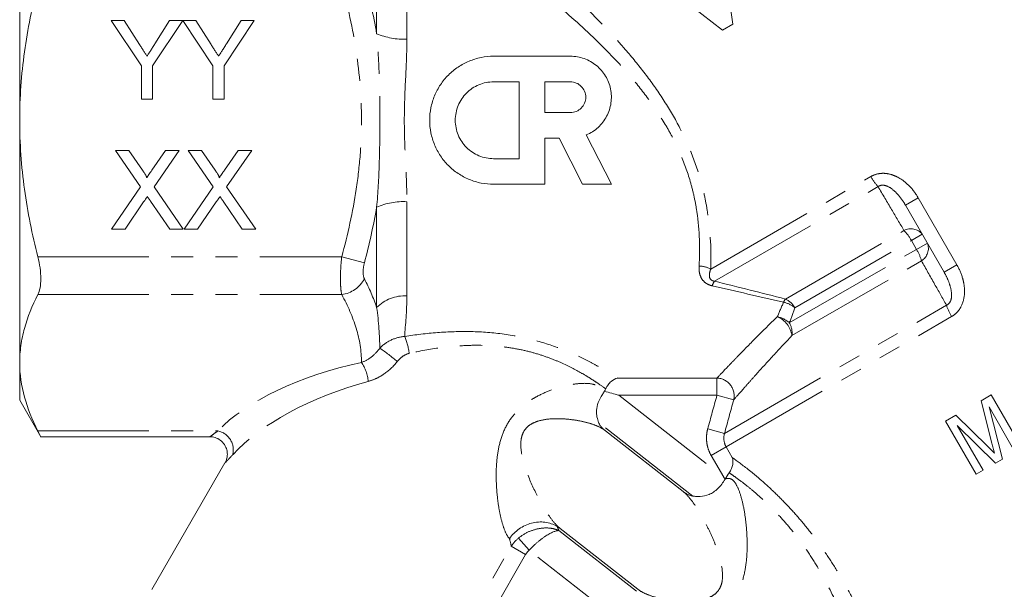
# Model space of a CAD drawing. Units: millimetres. Extents: x 12 to 467, y 19 to 337.
# Drawn here: x 121 to 177, y 253 to 285 of the extents above; entities that cross this region are included whole.
import ezdxf

# ---------------------------------------------------------------- set-up
doc = ezdxf.new("R2010")
doc.units = ezdxf.units.MM
doc.linetypes.add('PHANTOM', pattern=[12.7, 6.35, -1.27, 1.27, -1.27, 1.27, -1.27])

msp = doc.modelspace()

# ---------------------------------------------------------------- linework, layer by layer
at = {"color": 7, "linetype": 'Continuous', "lineweight": 15}
for p, q in [((121.124, 293.415), (121.124, 279.559)), ((161.237, 289.864), (161.924, 285.061)), ((161.329, 284.716), (157.502, 287.699)), ((126.357, 285.27), (127.108, 285.27)), ((128.088, 282.677), (126.357, 285.27)), ((127.108, 285.27), (127.98, 283.894)), ((130.453, 285.27), (128.722, 282.677)), ((128.864, 283.946), (129.702, 285.27)), ((129.702, 285.27), (130.453, 285.27)), ((130.463, 285.27), (131.204, 285.27)), ((132.184, 282.677), (130.463, 285.27)), ((131.204, 285.27), (132.076, 283.894)), ((134.549, 285.27), (132.818, 282.677)), ((132.96, 283.946), (133.798, 285.27)), ((133.798, 285.27), (134.549, 285.27)), ((161.924, 285.061), (161.329, 284.716)), ((148.242, 283.228), (152.635, 283.228)), ((128.088, 280.77), (128.088, 282.677)), ((128.722, 282.677), (128.722, 280.77)), ((132.184, 280.77), (132.184, 282.677)), ((132.818, 282.677), (132.818, 280.77)), ((148.242, 281.764), (149.706, 281.764)), ((149.706, 281.764), (149.706, 277.371)), ((151.17, 281.764), (152.635, 281.764)), ((151.17, 280.007), (151.17, 281.764)), ((128.722, 280.77), (128.088, 280.77)), ((132.818, 280.77), (132.184, 280.77)), ((152.635, 280.007), (151.17, 280.007)), ((121.124, 279.559), (121.124, 265.702)), ((151.991, 278.543), (151.17, 278.543)), ((151.17, 278.543), (151.17, 275.907)), ((153.334, 275.907), (151.991, 278.543)), ((153.541, 278.725), (154.977, 275.907)), ((126.608, 277.847), (127.373, 277.847)), ((128.041, 275.768), (126.608, 277.847)), ((127.373, 277.847), (128.158, 276.707)), ((128.685, 276.707), (129.468, 277.847)), ((130.243, 277.847), (128.811, 275.761)), ((129.468, 277.847), (130.243, 277.847)), ((130.762, 277.847), (131.527, 277.847)), ((132.195, 275.768), (130.762, 277.847)), ((131.527, 277.847), (132.312, 276.707)), ((132.839, 276.707), (133.622, 277.847)), ((134.397, 277.847), (132.964, 275.761)), ((133.622, 277.847), (134.397, 277.847)), ((149.706, 277.371), (148.242, 277.371)), ((126.378, 273.347), (128.041, 275.768)), ((128.811, 275.761), (130.474, 273.347)), ((130.531, 273.347), (132.195, 275.768)), ((132.964, 275.761), (134.628, 273.347)), ((151.17, 275.907), (148.242, 275.907)), ((154.977, 275.907), (153.334, 275.907)), ((129.708, 273.347), (128.613, 274.937)), ((133.862, 273.347), (132.767, 274.937)), ((128.217, 274.896), (127.152, 273.347)), ((132.37, 274.896), (131.306, 273.347)), ((174.015, 270.882), (171.806, 274.709)), ((127.152, 273.347), (126.378, 273.347)), ((130.474, 273.347), (129.708, 273.347)), ((131.306, 273.347), (130.531, 273.347)), ((134.628, 273.347), (133.862, 273.347)), ((121.124, 265.702), (121.124, 263.559)), ((176.126, 263.529), (176.706, 263.864)), ((176.706, 263.864), (178.456, 260.833)), ((121.124, 263.559), (122.33, 261.47)), ((176.742, 261.098), (176.126, 263.529)), ((178.067, 260.609), (176.587, 263.174)), ((176.587, 263.174), (177.355, 260.198)), ((174.102, 262.361), (174.683, 262.697)), ((174.683, 262.697), (176.511, 260.916)), ((175.852, 259.33), (174.102, 262.361)), ((176.953, 259.965), (174.76, 262.119)), ((174.76, 262.119), (176.241, 259.554)), ((122.317, 261.47), (132.005, 261.47)), ((159.082, 258.343), (154.639, 261.814)), ((132.871, 259.972), (128.691, 252.731)), ((177.355, 260.198), (176.953, 259.965)), ((176.241, 259.554), (175.852, 259.33)), ((152.052, 256.221), (156.495, 252.75))]:
    msp.add_line(p, q, dxfattribs=at)
at = {"color": 8, "linetype": 'PHANTOM', "lineweight": 0}
for p, q in [((141.547, 284.514), (141.547, 290.256)), ((143.279, 289.587), (143.279, 284.205)), ((160.664, 271.062), (169.821, 276.348)), ((160.873, 270.365), (170.237, 275.772)), ((172.535, 275.13), (171.806, 274.709)), ((172.535, 275.13), (174.744, 271.303)), ((141.547, 268.862), (141.547, 274.603)), ((143.279, 274.912), (143.279, 269.53)), ((164.936, 269.346), (171.719, 273.262)), ((165.48, 268.844), (172.145, 272.692)), ((172.764, 273.049), (172.145, 272.692)), ((172.438, 272.185), (172.145, 272.692)), ((165.158, 267.982), (172.438, 272.185)), ((173.057, 272.542), (172.438, 272.185)), ((122.162, 271.764), (139.548, 271.764)), ((140.847, 271.409), (139.548, 271.764)), ((165.31, 267.253), (172.719, 271.53)), ((174.744, 271.303), (174.015, 270.882)), ((122.162, 269.599), (139.548, 269.599)), ((161.45, 261.659), (174.151, 268.992)), ((161.542, 260.896), (174.443, 268.344)), ((155.329, 264.825), (161.017, 264.825)), ((161.017, 263.842), (161.017, 264.825)), ((155.406, 263.842), (161.403, 259.157)), ((161.017, 263.842), (155.406, 263.842)), ((161.017, 263.842), (161.976, 263.579)), ((159.646, 258.078), (154.248, 262.295)), ((122.162, 261.805), (132.462, 261.805)), ((160.491, 261.922), (161.45, 261.659)), ((160.685, 260.401), (161.542, 260.896)), ((161.542, 260.896), (161.896, 260.283)), ((161.403, 259.157), (160.685, 260.401)), ((151.974, 256.106), (156.418, 252.634)), ((144.386, 246.787), (149.252, 255.214)), ((150.073, 254.739), (149.252, 255.214)), ((149.658, 255.671), (150.272, 254.984)), ((150.073, 254.739), (145.208, 246.313)), ((155.78, 250.681), (150.272, 254.984))]:
    msp.add_line(p, q, dxfattribs=at)
for centre, radius, start, end in [((143.108, 288.248), 4.047, 247.3061, 272.4157), ((172.544, 277.873), 3.121, 209.2542, 222.3317), ((143.108, 270.869), 4.047, 87.5843, 112.6939), ((172.114, 272.534), 0.829, 38.4389, 118.4707), ((169.792, 271.379), 2.694, 29.1561, 44.3427), ((170.125, 270.803), 2.694, 15.6573, 30.8439), ((172.286, 272.237), 0.829, 301.5293, 21.5611), ((159.959, 269.671), 1.559, 63.0896, 88.6858), ((139.315, 271.32), 1.736, 277.7282, 331.9686), ((162.051, 269.606), 1.401, 147.2119, 159.258), ((143.175, 267.223), 2.31, 87.4108, 134.8018), ((165.882, 268.676), 1.159, 144.67, 155.2534), ((164.445, 268.268), 1.185, 29.0926, 65.5165), ((164.539, 267.739), 1.451, 49.5896, 78.4959), ((177.125, 269.939), 3.121, 197.6683, 210.7458), ((164.229, 267.009), 1.345, 46.3111, 79.696), ((163.948, 267.059), 1.376, 8.0948, 67.7059), ((164.178, 267.397), 1.142, 352.7421, 30.7974), ((140.253, 265.924), 3.169, 5.6265, 23.8559), ((135.493, 257.397), 11.065, 49.1845, 55.714), ((138.871, 264.476), 2.196, 4.1404, 34.5136), ((160.986, 263.809), 1.016, 346.9144, 88.2326), ((132.239, 260.719), 1.108, 345.7975, 78.3823)]:
    msp.add_arc(centre, radius, start, end, dxfattribs=at)
for centre, major_axis, ratio, start_param, end_param in [((142.661, 260.795), (11.385, 1.916), 0.451416, 1.669281, 2.599462), ((142.661, 259.929), (10.517, 2.694), 0.456778, 1.605938, 2.536119), ((143.708, 261.204), (8.292, -6.621), 0.264945, 0.430916, 0.480236), ((142.519, 259.682), (6.521, -5.672), 0.323323, 0.384139, 0.484369)]:
    msp.add_ellipse(centre, major_axis=major_axis, ratio=ratio, start_param=start_param, end_param=end_param, dxfattribs=at)
for points, knots in [([(145.813, 292.518), (146.596, 291.92), (147.407, 291.289), (149.061, 289.961), (149.904, 289.265), (151.176, 288.165), (151.602, 287.789), (152.446, 287.023), (152.865, 286.632), (154.109, 285.431), (154.921, 284.595), (156.087, 283.257), (156.468, 282.796), (157.202, 281.844), (157.551, 281.357), (158.208, 280.354), (158.516, 279.839), (159.081, 278.775), (159.339, 278.223), (159.782, 277.113), (159.97, 276.553), (160.199, 275.707), (160.268, 275.424), (160.387, 274.856), (160.439, 274.571), (160.656, 273.161), (160.697, 272.083), (160.664, 271.062)], [0, 0, 0, 0, 0.125, 0.125, 0.25, 0.25, 0.3125, 0.3125, 0.375, 0.375, 0.5, 0.5, 0.5625, 0.5625, 0.625, 0.625, 0.6875, 0.6875, 0.75, 0.75, 0.8125, 0.8125, 0.84375, 0.84375, 0.875, 0.875, 1, 1, 1, 1]), ([(159.995, 271.23), (160.051, 272.207), (160.031, 273.242), (159.829, 274.603), (159.779, 274.878), (159.663, 275.425), (159.595, 275.698), (159.366, 276.512), (159.176, 277.05), (158.835, 277.848), (158.711, 278.114), (158.449, 278.637), (158.31, 278.894), (157.875, 279.65), (157.558, 280.135), (156.883, 281.077), (156.525, 281.533), (155.774, 282.42), (155.387, 282.846), (154.203, 284.082), (153.381, 284.85), (152.126, 285.949), (151.704, 286.306), (150.854, 287.006), (150.426, 287.348), (149.148, 288.348), (148.304, 288.98), (146.647, 290.183), (145.835, 290.755), (145.051, 291.295)], [0, 0, 0, 0, 0.125, 0.125, 0.15625, 0.15625, 0.1875, 0.1875, 0.25, 0.25, 0.28125, 0.28125, 0.3125, 0.3125, 0.375, 0.375, 0.4375, 0.4375, 0.5, 0.5, 0.625, 0.625, 0.6875, 0.6875, 0.75, 0.75, 0.875, 0.875, 1, 1, 1, 1]), ([(139.548, 271.764), (139.897, 273.042), (140.183, 274.33), (140.478, 276.284), (140.554, 276.939), (140.656, 278.257), (140.682, 278.922), (140.68, 280.9), (140.573, 282.206), (140.181, 284.794), (139.897, 286.078), (139.548, 287.353)], [0, 0, 0, 0, 0.25, 0.25, 0.375, 0.375, 0.5, 0.5, 0.75, 0.75, 1, 1, 1, 1]), ([(141.547, 274.603), (141.626, 275.422), (141.67, 276.246), (141.722, 277.899), (141.731, 278.729), (141.731, 280.391), (141.722, 281.219), (141.67, 282.871), (141.626, 283.695), (141.547, 284.514)], [0, 0, 0, 0, 0.25, 0.25, 0.5, 0.5, 0.75, 0.75, 1, 1, 1, 1]), ([(143.279, 284.205), (143.279, 283.449), (143.239, 282.685), (143.163, 281.139), (143.131, 280.357), (143.13, 279.168), (143.138, 278.771), (143.164, 277.986), (143.182, 277.596), (143.239, 276.433), (143.279, 275.668), (143.279, 274.912)], [0, 0, 0, 0, 0.25, 0.25, 0.5, 0.5, 0.625, 0.625, 0.75, 0.75, 1, 1, 1, 1]), ([(172.535, 275.13), (172.396, 275.371), (172.232, 275.593), (171.846, 275.994), (171.631, 276.166), (171.265, 276.364), (171.138, 276.419), (170.876, 276.499), (170.739, 276.525), (170.466, 276.539), (170.329, 276.528), (170.064, 276.466), (169.939, 276.416), (169.821, 276.348)], [0, 0, 0, 0, 0.25, 0.25, 0.5, 0.5, 0.625, 0.625, 0.75, 0.75, 0.875, 0.875, 1, 1, 1, 1]), ([(170.237, 275.772), (170.305, 275.823), (170.392, 275.853), (170.57, 275.858), (170.66, 275.836), (170.908, 275.737), (171.05, 275.63), (171.306, 275.397), (171.42, 275.268), (171.628, 274.997), (171.721, 274.856), (171.806, 274.709)], [0, 0, 0, 0, 0.125, 0.125, 0.25, 0.25, 0.5, 0.5, 0.75, 0.75, 1, 1, 1, 1]), ([(171.719, 273.262), (171.484, 273.66), (171.248, 274.058), (171.012, 274.457), (170.754, 274.895), (170.495, 275.333), (170.237, 275.772)], [0, 0, 0, 0, 0.002000002, 0.002000002, 0.002000002, 0.004192561, 0.004192561, 0.004192561, 0.004192561]), ([(139.548, 269.599), (139.524, 269.709), (139.506, 269.843), (139.481, 270.151), (139.475, 270.327), (139.475, 270.705), (139.481, 270.908), (139.506, 271.33), (139.524, 271.545), (139.548, 271.764)], [0, 0, 0, 0, 0.25, 0.25, 0.5, 0.5, 0.75, 0.75, 1, 1, 1, 1]), ([(140.847, 271.409), (140.8, 271.23), (140.774, 271.049), (140.774, 270.731), (140.8, 270.596), (140.847, 270.504)], [0, 0, 0, 0, 0.5, 0.5, 1, 1, 1, 1]), ([(160.74, 270.103), (160.671, 270.119), (160.605, 270.14), (160.48, 270.195), (160.421, 270.229), (160.264, 270.344), (160.183, 270.441), (160.068, 270.65), (160.032, 270.763), (159.992, 270.993), (159.988, 271.111), (159.995, 271.23)], [0, 0, 0, 0, 0.125, 0.125, 0.25, 0.25, 0.5, 0.5, 0.75, 0.75, 1, 1, 1, 1]), ([(160.664, 271.062), (160.615, 270.935), (160.579, 270.807), (160.589, 270.611), (160.602, 270.545), (160.669, 270.455), (160.701, 270.427), (160.779, 270.385), (160.825, 270.372), (160.873, 270.365)], [0, 0, 0, 0, 0.5, 0.5, 0.75, 0.75, 0.875, 0.875, 1, 1, 1, 1]), ([(174.151, 268.992), (173.922, 269.396), (173.694, 269.8), (173.466, 270.204), (173.216, 270.647), (172.967, 271.089), (172.719, 271.53)], [0, 0, 0, 0, 0.002000001, 0.002000001, 0.002000001, 0.004192562, 0.004192562, 0.004192562, 0.004192562]), ([(174.443, 268.344), (174.56, 268.412), (174.666, 268.495), (174.853, 268.695), (174.931, 268.807), (175.116, 269.173), (175.175, 269.45), (175.186, 269.864), (175.177, 270.001), (175.139, 270.274), (175.109, 270.411), (174.994, 270.81), (174.883, 271.062), (174.744, 271.303)], [0, 0, 0, 0, 0.125, 0.125, 0.25, 0.25, 0.5, 0.5, 0.625, 0.625, 0.75, 0.75, 1, 1, 1, 1]), ([(174.015, 270.882), (174.1, 270.735), (174.176, 270.584), (174.306, 270.269), (174.361, 270.105), (174.435, 269.768), (174.456, 269.591), (174.419, 269.327), (174.393, 269.238), (174.299, 269.085), (174.23, 269.025), (174.151, 268.992)], [0, 0, 0, 0, 0.25, 0.25, 0.5, 0.5, 0.75, 0.75, 0.875, 0.875, 1, 1, 1, 1]), ([(140.681, 265.721), (140.679, 266.379), (140.572, 267.03), (140.18, 268.322), (139.896, 268.963), (139.548, 269.599)], [0, 0, 0, 0, 0.5, 0.5, 1, 1, 1, 1]), ([(161.017, 264.825), (161.145, 264.96), (161.319, 265.143), (161.646, 265.487), (161.767, 265.613), (162.025, 265.881), (162.163, 266.024), (162.605, 266.478), (162.934, 266.814), (163.66, 267.542), (164.051, 267.928), (164.47, 268.332)], [0, 0, 0, 0, 0.25, 0.25, 0.375, 0.375, 0.5, 0.5, 0.75, 0.75, 1, 1, 1, 1]), ([(141.727, 266.539), (141.913, 266.731), (142.13, 266.886), (142.62, 267.117), (142.882, 267.187), (143.151, 267.206)], [0, 0, 0, 0, 0.5, 0.5, 1, 1, 1, 1]), ([(143.151, 267.206), (143.771, 267.303), (144.396, 267.379), (145.658, 267.477), (146.296, 267.498), (147.584, 267.471), (148.217, 267.422), (149.458, 267.25), (150.072, 267.125), (151.214, 266.818), (151.751, 266.636), (152.751, 266.24), (153.196, 266.033), (153.793, 265.731), (153.981, 265.63), (154.327, 265.438), (154.485, 265.347), (154.918, 265.089), (155.151, 264.941), (155.329, 264.825)], [0, 0, 0, 0, 0.125, 0.125, 0.25, 0.25, 0.375, 0.375, 0.5, 0.5, 0.625, 0.625, 0.75, 0.75, 0.8125, 0.8125, 0.875, 0.875, 1, 1, 1, 1]), ([(165.31, 267.253), (164.903, 266.826), (164.524, 266.42), (163.822, 265.656), (163.503, 265.304), (163.078, 264.829), (162.944, 264.68), (162.696, 264.4), (162.58, 264.269), (162.265, 263.911), (162.098, 263.72), (161.976, 263.579)], [0, 0, 0, 0, 0.25, 0.25, 0.5, 0.5, 0.625, 0.625, 0.75, 0.75, 1, 1, 1, 1]), ([(140.681, 265.721), (140.88, 265.792), (141.074, 265.897), (141.433, 266.175), (141.593, 266.344), (141.727, 266.539)], [0, 0, 0, 0, 0.5, 0.5, 1, 1, 1, 1]), ([(154.653, 264.212), (154.53, 264.302), (154.35, 264.43), (154.004, 264.661), (153.875, 264.745), (153.59, 264.923), (153.433, 265.018), (152.92, 265.311), (152.529, 265.515), (151.859, 265.81), (151.62, 265.907), (151.125, 266.088), (150.868, 266.173), (150.333, 266.326), (150.055, 266.395), (149.48, 266.514), (149.182, 266.564), (148.284, 266.679), (147.673, 266.71), (146.741, 266.695), (146.429, 266.68), (145.813, 266.632), (145.508, 266.599), (144.597, 266.478), (143.999, 266.368), (143.407, 266.235)], [0, 0, 0, 0, 0.125, 0.125, 0.1875, 0.1875, 0.25, 0.25, 0.375, 0.375, 0.4375, 0.4375, 0.5, 0.5, 0.5625, 0.5625, 0.625, 0.625, 0.75, 0.75, 0.8125, 0.8125, 0.875, 0.875, 1, 1, 1, 1]), ([(143.407, 266.235), (143.271, 266.205), (143.145, 266.143), (142.914, 265.981), (142.813, 265.883), (142.726, 265.771)], [0, 0, 0, 0, 0.5, 0.5, 1, 1, 1, 1]), ([(142.726, 265.771), (142.51, 265.495), (142.257, 265.257), (141.831, 264.965), (141.682, 264.879), (141.378, 264.737), (141.222, 264.678), (141.062, 264.635)], [0, 0, 0, 0, 0.5, 0.5, 0.75, 0.75, 1, 1, 1, 1]), ([(148.69, 256.698), (148.632, 256.921), (148.582, 257.164), (148.497, 257.673), (148.463, 257.938), (148.412, 258.485), (148.395, 258.767), (148.383, 259.347), (148.389, 259.647), (148.433, 260.249), (148.472, 260.552), (148.599, 261.162), (148.687, 261.464), (148.932, 262.05), (149.088, 262.326), (149.372, 262.705), (149.476, 262.826), (149.694, 263.05), (149.808, 263.155), (150.048, 263.35), (150.172, 263.441), (150.425, 263.608), (150.553, 263.684), (150.94, 263.895), (151.205, 264.014), (151.724, 264.21), (151.977, 264.289), (152.468, 264.414), (152.707, 264.46), (153.155, 264.519), (153.362, 264.531), (153.736, 264.516), (153.903, 264.49), (154.174, 264.393), (154.278, 264.324), (154.42, 264.139), (154.458, 264.022), (154.461, 263.882)], [0, 0, 0, 0, 0.0625, 0.0625, 0.125, 0.125, 0.1875, 0.1875, 0.25, 0.25, 0.3125, 0.3125, 0.375, 0.375, 0.4375, 0.4375, 0.46875, 0.46875, 0.5, 0.5, 0.53125, 0.53125, 0.5625, 0.5625, 0.625, 0.625, 0.6875, 0.6875, 0.75, 0.75, 0.8125, 0.8125, 0.875, 0.875, 0.9375, 0.9375, 1, 1, 1, 1]), ([(154.639, 261.814), (154.515, 261.911), (154.366, 261.995), (154.031, 262.144), (153.847, 262.208), (153.451, 262.319), (153.24, 262.366), (152.795, 262.441), (152.565, 262.47), (152.091, 262.504), (151.846, 262.51), (151.345, 262.484), (151.093, 262.453), (150.717, 262.349), (150.591, 262.304), (150.354, 262.182), (150.241, 262.104), (150.047, 261.91), (149.97, 261.797), (149.858, 261.543), (149.826, 261.407), (149.777, 261.003), (149.804, 260.731), (149.9, 260.209), (149.97, 259.956), (150.213, 259.212), (150.414, 258.748), (150.738, 258.089), (150.851, 257.875), (151.081, 257.467), (151.199, 257.274), (151.437, 256.912), (151.56, 256.743), (151.806, 256.445), (151.928, 256.318), (152.052, 256.221)], [0, 0, 0, 0, 0.0625, 0.0625, 0.125, 0.125, 0.1875, 0.1875, 0.25, 0.25, 0.3125, 0.3125, 0.375, 0.375, 0.40625, 0.40625, 0.4375, 0.4375, 0.46875, 0.46875, 0.5, 0.5, 0.5625, 0.5625, 0.625, 0.625, 0.75, 0.75, 0.8125, 0.8125, 0.875, 0.875, 0.9375, 0.9375, 1, 1, 1, 1]), ([(132.005, 261.471), (132.004, 261.47), (131.996, 261.464), (132.046, 261.5), (132.183, 261.598), (132.302, 261.685), (132.441, 261.789), (132.462, 261.805)], [0, 0, 0, 0, 0.010569, 0.447612, 0.455128, 0.915162, 1, 1, 1, 1]), ([(160.685, 260.401), (160.619, 260.515), (160.564, 260.637), (160.481, 260.885), (160.452, 261.012), (160.419, 261.272), (160.415, 261.405), (160.434, 261.665), (160.456, 261.794), (160.491, 261.922)], [0, 0, 0, 0, 0.25, 0.25, 0.5, 0.5, 0.75, 0.75, 1, 1, 1, 1]), ([(161.45, 261.659), (161.414, 261.532), (161.403, 261.399), (161.434, 261.138), (161.476, 261.011), (161.542, 260.896)], [0, 0, 0, 0, 0.5, 0.5, 1, 1, 1, 1]), ([(133.314, 260.448), (133.293, 260.424), (133.214, 260.338), (133.093, 260.207), (132.97, 260.075), (132.895, 259.996), (132.862, 259.962), (132.871, 259.971), (132.871, 259.971)], [0, 0, 0, 0, 0.082787, 0.308187, 0.538388, 0.759517, 0.988331, 1, 1, 1, 1]), ([(161.896, 260.283), (162.117, 260.125), (162.419, 259.905), (162.976, 259.465), (163.179, 259.3), (163.605, 258.938), (163.828, 258.74), (164.292, 258.311), (164.534, 258.077), (165.026, 257.575), (165.273, 257.31), (165.766, 256.753), (166.012, 256.46), (166.5, 255.846), (166.741, 255.524), (167.21, 254.864), (167.439, 254.522), (167.876, 253.832), (168.086, 253.483), (168.488, 252.775), (168.681, 252.417), (169.052, 251.694), (169.23, 251.327), (169.739, 250.226), (170.043, 249.497), (170.596, 248.056), (170.846, 247.341), (171.071, 246.651)], [0, 0, 0, 0, 0.125, 0.125, 0.1875, 0.1875, 0.25, 0.25, 0.3125, 0.3125, 0.375, 0.375, 0.4375, 0.4375, 0.5, 0.5, 0.5625, 0.5625, 0.625, 0.625, 0.6875, 0.6875, 0.75, 0.75, 0.875, 0.875, 1, 1, 1, 1]), ([(169.631, 246.892), (169.454, 247.559), (169.255, 248.245), (168.916, 249.281), (168.796, 249.629), (168.54, 250.327), (168.404, 250.68), (167.97, 251.732), (167.65, 252.42), (167.115, 253.428), (166.928, 253.76), (166.532, 254.415), (166.326, 254.733), (165.9, 255.349), (165.682, 255.645), (165.241, 256.204), (165.019, 256.468), (164.572, 256.969), (164.346, 257.207), (163.909, 257.642), (163.697, 257.84), (163.292, 258.203), (163.098, 258.368), (162.732, 258.667), (162.564, 258.798), (162.262, 259.027), (162.127, 259.125), (161.893, 259.291), (161.794, 259.36), (161.716, 259.414)], [0, 0, 0, 0, 0.125, 0.125, 0.1875, 0.1875, 0.25, 0.25, 0.375, 0.375, 0.4375, 0.4375, 0.5, 0.5, 0.5625, 0.5625, 0.625, 0.625, 0.6875, 0.6875, 0.75, 0.75, 0.8125, 0.8125, 0.875, 0.875, 0.9375, 0.9375, 1, 1, 1, 1]), ([(161.48, 259.047), (161.545, 259.078), (161.607, 259.094), (161.727, 259.093), (161.786, 259.077), (161.953, 258.982), (162.053, 258.861), (162.235, 258.524), (162.314, 258.317), (162.454, 257.846), (162.516, 257.58), (162.619, 257.017), (162.66, 256.721), (162.721, 256.103), (162.741, 255.781), (162.75, 255.117), (162.74, 254.78), (162.675, 254.096), (162.618, 253.747), (162.436, 253.063), (162.306, 252.724), (162.044, 252.253), (161.945, 252.101), (161.727, 251.817), (161.609, 251.684), (161.357, 251.436), (161.222, 251.32), (160.945, 251.111), (160.803, 251.015), (160.513, 250.84), (160.364, 250.76), (160.068, 250.616), (159.92, 250.551), (159.48, 250.376), (159.19, 250.284), (158.627, 250.14), (158.361, 250.092), (157.991, 250.05), (157.873, 250.042), (157.646, 250.037), (157.539, 250.041), (157.243, 250.07), (157.078, 250.115), (156.95, 250.19)], [0, 0, 0, 0, 0.03125, 0.03125, 0.0625, 0.0625, 0.125, 0.125, 0.1875, 0.1875, 0.25, 0.25, 0.3125, 0.3125, 0.375, 0.375, 0.4375, 0.4375, 0.5, 0.5, 0.5625, 0.5625, 0.59375, 0.59375, 0.625, 0.625, 0.65625, 0.65625, 0.6875, 0.6875, 0.71875, 0.71875, 0.75, 0.75, 0.8125, 0.8125, 0.875, 0.875, 0.90625, 0.90625, 0.9375, 0.9375, 1, 1, 1, 1]), ([(156.495, 252.75), (156.619, 252.653), (156.765, 252.57), (157.096, 252.423), (157.282, 252.358), (157.68, 252.246), (157.89, 252.199), (158.332, 252.124), (158.564, 252.095), (159.039, 252.06), (159.283, 252.054), (159.78, 252.08), (160.037, 252.11), (160.41, 252.213), (160.533, 252.257), (160.772, 252.377), (160.885, 252.453), (161.08, 252.645), (161.161, 252.762), (161.272, 253.011), (161.306, 253.146), (161.357, 253.554), (161.331, 253.823), (161.236, 254.348), (161.166, 254.601), (161.005, 255.096), (160.913, 255.338), (160.717, 255.806), (160.613, 256.033), (160.397, 256.472), (160.285, 256.684), (160.055, 257.093), (159.936, 257.289), (159.697, 257.651), (159.576, 257.819), (159.329, 258.117), (159.205, 258.246), (159.082, 258.343)], [0, 0, 0, 0, 0.0625, 0.0625, 0.125, 0.125, 0.1875, 0.1875, 0.25, 0.25, 0.3125, 0.3125, 0.375, 0.375, 0.40625, 0.40625, 0.4375, 0.4375, 0.46875, 0.46875, 0.5, 0.5, 0.5625, 0.5625, 0.625, 0.625, 0.6875, 0.6875, 0.75, 0.75, 0.8125, 0.8125, 0.875, 0.875, 0.9375, 0.9375, 1, 1, 1, 1]), ([(149.143, 255.644), (149.051, 255.75), (148.967, 255.898), (148.816, 256.258), (148.749, 256.467), (148.69, 256.698)], [0, 0, 0, 0, 0.5, 0.5, 1, 1, 1, 1]), ([(149.658, 255.671), (149.832, 255.815), (150.022, 255.934), (150.429, 256.121), (150.638, 256.186), (151.053, 256.259), (151.256, 256.267), (151.543, 256.237), (151.636, 256.22), (151.812, 256.173), (151.897, 256.142), (151.974, 256.106)], [0, 0, 0, 0, 0.25, 0.25, 0.5, 0.5, 0.75, 0.75, 0.875, 0.875, 1, 1, 1, 1]), ([(150.272, 254.984), (150.427, 255.15), (150.588, 255.304), (150.915, 255.582), (151.076, 255.703), (151.533, 255.999), (151.797, 256.105), (151.974, 256.106)], [0, 0, 0, 0, 0.25, 0.25, 0.5, 0.5, 1, 1, 1, 1])]:
    msp.add_open_spline(points, degree=3, knots=knots, dxfattribs=at)
at = {"color": 7, "linetype": 'Continuous', "lineweight": 15}
for points, knots in [([(122.162, 287.353), (122.001, 286.715), (121.854, 286.07), (121.596, 284.774), (121.486, 284.124), (121.218, 282.174), (121.124, 280.869), (121.124, 279.559)], [0, 0, 0, 0, 0.25, 0.25, 0.5, 0.5, 1, 1, 1, 1]), ([(128.406, 283.225), (128.438, 283.274), (128.506, 283.381), (128.614, 283.551), (128.735, 283.742), (128.819, 283.875), (128.864, 283.946)], [0, 0, 0, 0, 0.207834, 0.444075, 0.707834, 1, 1, 1, 1]), ([(132.502, 283.225), (132.534, 283.274), (132.602, 283.381), (132.71, 283.551), (132.831, 283.742), (132.915, 283.875), (132.96, 283.946)], [0, 0, 0, 0, 0.207834, 0.444075, 0.707834, 1, 1, 1, 1]), ([(127.98, 283.894), (128.019, 283.833), (128.095, 283.714), (128.205, 283.541), (128.308, 283.38), (128.374, 283.275), (128.406, 283.225)], [0, 0, 0, 0, 0.27481, 0.53324, 0.77433, 1, 1, 1, 1]), ([(132.076, 283.894), (132.116, 283.833), (132.191, 283.714), (132.301, 283.541), (132.404, 283.38), (132.47, 283.275), (132.502, 283.225)], [0, 0, 0, 0, 0.27481, 0.53324, 0.77433, 1, 1, 1, 1]), ([(148.242, 275.907), (148, 275.907), (147.761, 275.931), (147.292, 276.025), (147.059, 276.095), (146.617, 276.279), (146.407, 276.392), (146.01, 276.657), (145.822, 276.811), (145.486, 277.148), (145.335, 277.331), (145.067, 277.731), (144.954, 277.943), (144.771, 278.383), (144.7, 278.614), (144.606, 279.087), (144.582, 279.325), (144.582, 279.804), (144.606, 280.048), (144.699, 280.518), (144.769, 280.746), (144.953, 281.191), (145.067, 281.403), (145.331, 281.799), (145.483, 281.985), (145.823, 282.324), (146.006, 282.475), (146.402, 282.74), (146.616, 282.855), (147.058, 283.039), (147.286, 283.109), (147.757, 283.203), (148, 283.228), (148.242, 283.228)], [0, 0, 0, 0, 0.0625, 0.0625, 0.125, 0.125, 0.1875, 0.1875, 0.25, 0.25, 0.3125, 0.3125, 0.375, 0.375, 0.4375, 0.4375, 0.5, 0.5, 0.5625, 0.5625, 0.625, 0.625, 0.6875, 0.6875, 0.75, 0.75, 0.8125, 0.8125, 0.875, 0.875, 0.9375, 0.9375, 1, 1, 1, 1]), ([(152.635, 283.228), (152.906, 283.228), (153.17, 283.182), (153.679, 283), (153.912, 282.867), (154.326, 282.527), (154.502, 282.325), (154.709, 281.982), (154.767, 281.863), (154.864, 281.616), (154.903, 281.487), (154.956, 281.224), (154.972, 281.092), (154.98, 280.826), (154.973, 280.69), (154.935, 280.424), (154.905, 280.293), (154.823, 280.039), (154.77, 279.913), (154.645, 279.675), (154.572, 279.562), (154.409, 279.35), (154.317, 279.249), (154.019, 278.976), (153.791, 278.83), (153.541, 278.725)], [0, 0, 0, 0, 0.125, 0.125, 0.25, 0.25, 0.375, 0.375, 0.4375, 0.4375, 0.5, 0.5, 0.5625, 0.5625, 0.625, 0.625, 0.6875, 0.6875, 0.75, 0.75, 0.8125, 0.8125, 0.875, 0.875, 1, 1, 1, 1]), ([(148.242, 277.371), (148.097, 277.371), (147.954, 277.386), (147.673, 277.442), (147.534, 277.484), (147.268, 277.594), (147.142, 277.662), (146.903, 277.821), (146.79, 277.914), (146.487, 278.217), (146.323, 278.462), (146.104, 278.99), (146.046, 279.279), (146.046, 279.709), (146.06, 279.855), (146.116, 280.137), (146.158, 280.274), (146.268, 280.54), (146.336, 280.668), (146.495, 280.906), (146.586, 281.017), (146.791, 281.222), (146.901, 281.313), (147.139, 281.472), (147.267, 281.541), (147.533, 281.651), (147.67, 281.693), (147.952, 281.749), (148.097, 281.764), (148.242, 281.764)], [0, 0, 0, 0, 0.0625, 0.0625, 0.125, 0.125, 0.1875, 0.1875, 0.25, 0.25, 0.375, 0.375, 0.5, 0.5, 0.5625, 0.5625, 0.625, 0.625, 0.6875, 0.6875, 0.75, 0.75, 0.8125, 0.8125, 0.875, 0.875, 0.9375, 0.9375, 1, 1, 1, 1]), ([(152.635, 281.764), (152.751, 281.764), (152.865, 281.741), (153.078, 281.652), (153.175, 281.587), (153.418, 281.344), (153.512, 281.116), (153.513, 280.773), (153.491, 280.658), (153.403, 280.445), (153.339, 280.348), (153.093, 280.101), (152.867, 280.007), (152.635, 280.007)], [0, 0, 0, 0, 0.125, 0.125, 0.25, 0.25, 0.5, 0.5, 0.625, 0.625, 0.75, 0.75, 1, 1, 1, 1]), ([(121.124, 279.559), (121.124, 278.904), (121.148, 278.248), (121.24, 276.934), (121.31, 276.273), (121.58, 274.313), (121.842, 273.03), (122.162, 271.764)], [0, 0, 0, 0, 0.25, 0.25, 0.5, 0.5, 1, 1, 1, 1]), ([(128.158, 276.707), (128.177, 276.679), (128.213, 276.625), (128.264, 276.55), (128.305, 276.482), (128.339, 276.424), (128.364, 276.375), (128.382, 276.335), (128.391, 276.304), (128.391, 276.286), (128.391, 276.278)], [0, 0, 0, 0, 0.209538, 0.393206, 0.554151, 0.689382, 0.80228, 0.889952, 0.956059, 1, 1, 1, 1]), ([(128.391, 276.278), (128.411, 276.306), (128.453, 276.368), (128.521, 276.467), (128.6, 276.582), (128.656, 276.663), (128.685, 276.707)], [0, 0, 0, 0, 0.195959, 0.429465, 0.696675, 1, 1, 1, 1]), ([(132.312, 276.707), (132.331, 276.679), (132.367, 276.625), (132.418, 276.55), (132.458, 276.482), (132.493, 276.424), (132.518, 276.375), (132.536, 276.335), (132.545, 276.304), (132.545, 276.286), (132.545, 276.278)], [0, 0, 0, 0, 0.209538, 0.393206, 0.554151, 0.689382, 0.80228, 0.889952, 0.956059, 1, 1, 1, 1]), ([(132.545, 276.278), (132.564, 276.306), (132.607, 276.368), (132.675, 276.467), (132.753, 276.582), (132.809, 276.663), (132.839, 276.707)], [0, 0, 0, 0, 0.195959, 0.429465, 0.696675, 1, 1, 1, 1]), ([(128.428, 275.205), (128.405, 275.171), (128.363, 275.109), (128.304, 275.025), (128.257, 274.955), (128.229, 274.914), (128.217, 274.896)], [0, 0, 0, 0, 0.326889, 0.601754, 0.825221, 1, 1, 1, 1]), ([(128.613, 274.937), (128.582, 274.982), (128.52, 275.071), (128.459, 275.161), (128.428, 275.205)], [0, 0, 0, 0, 0.505782, 1, 1, 1, 1]), ([(132.582, 275.205), (132.559, 275.171), (132.517, 275.109), (132.458, 275.025), (132.411, 274.955), (132.383, 274.914), (132.37, 274.896)], [0, 0, 0, 0, 0.326889, 0.601754, 0.825221, 1, 1, 1, 1]), ([(132.767, 274.937), (132.736, 274.982), (132.674, 275.071), (132.613, 275.161), (132.582, 275.205)], [0, 0, 0, 0, 0.505782, 1, 1, 1, 1]), ([(122.162, 269.599), (122.217, 269.707), (122.258, 269.838), (122.315, 270.146), (122.33, 270.322), (122.33, 270.703), (122.316, 270.91), (122.259, 271.33), (122.217, 271.549), (122.162, 271.764)], [0, 0, 0, 0, 0.25, 0.25, 0.5, 0.5, 0.75, 0.75, 1, 1, 1, 1]), ([(121.124, 265.702), (121.124, 266.029), (121.148, 266.357), (121.24, 267.015), (121.309, 267.342), (121.578, 268.317), (121.839, 268.961), (122.162, 269.599)], [0, 0, 0, 0, 0.25, 0.25, 0.5, 0.5, 1, 1, 1, 1]), ([(122.162, 261.805), (121.838, 262.447), (121.576, 263.092), (121.219, 264.39), (121.124, 265.044), (121.124, 265.702)], [0, 0, 0, 0, 0.5, 0.5, 1, 1, 1, 1]), ([(154.653, 264.212), (154.694, 264.299), (154.741, 264.376), (154.844, 264.514), (154.901, 264.575), (155.077, 264.727), (155.205, 264.795), (155.329, 264.825)], [0, 0, 0, 0, 0.25, 0.25, 0.5, 0.5, 1, 1, 1, 1]), ([(154.248, 262.295), (154.216, 262.377), (154.178, 262.483), (154.131, 262.721), (154.121, 262.851), (154.141, 263.129), (154.172, 263.278), (154.281, 263.579), (154.361, 263.734), (154.461, 263.882)], [0, 0, 0, 0, 0.25, 0.25, 0.5, 0.5, 0.75, 0.75, 1, 1, 1, 1]), ([(154.248, 262.295), (154.273, 262.233), (154.304, 262.166), (154.394, 262.044), (154.432, 261.999), (154.526, 261.906), (154.581, 261.859), (154.639, 261.814)], [0, 0, 0, 0, 0.5, 0.5, 0.75, 0.75, 1, 1, 1, 1]), ([(122.317, 261.495), (122.321, 261.488), (122.337, 261.457), (122.268, 261.594), (122.187, 261.756), (122.162, 261.805)], [0, 0, 0, 0, 0.176889, 0.748562, 1, 1, 1, 1]), ([(132.005, 261.459), (132.056, 261.461), (132.211, 261.467), (132.472, 261.371), (132.747, 261.171), (132.931, 260.89), (133.007, 260.603), (133.007, 260.358), (132.959, 260.158), (132.909, 260.034), (132.874, 259.979), (132.87, 259.972)], [0, 0, 0, 0, 0.073292, 0.223223, 0.387398, 0.557693, 0.693762, 0.808999, 0.907014, 0.987954, 1, 1, 1, 1]), ([(176.511, 260.916), (176.575, 260.854), (176.638, 260.791), (176.701, 260.729), (176.733, 260.698), (176.764, 260.666), (176.795, 260.635), (176.827, 260.604), (176.858, 260.572), (176.889, 260.541)], [0, 0, 0, 0, 0.0002673632, 0.0002673632, 0.0002673632, 0.0004010631, 0.0004010631, 0.0004010631, 0.0005347654, 0.0005347654, 0.0005347654, 0.0005347654]), ([(176.889, 260.541), (176.863, 260.633), (176.839, 260.726), (176.815, 260.819), (176.802, 260.865), (176.79, 260.912), (176.778, 260.958), (176.766, 261.005), (176.754, 261.051), (176.742, 261.098)], [0, 0, 0, 0, 0.0002892529, 0.0002892529, 0.0002892529, 0.0004338999, 0.0004338999, 0.0004338999, 0.0005785536, 0.0005785536, 0.0005785536, 0.0005785536]), ([(161.716, 259.414), (161.771, 259.491), (161.814, 259.569), (161.882, 259.725), (161.905, 259.803), (161.946, 260.026), (161.937, 260.166), (161.896, 260.283)], [0, 0, 0, 0, 0.25, 0.25, 0.5, 0.5, 1, 1, 1, 1]), ([(161.485, 259.056), (161.462, 259.085), (161.438, 259.113), (161.415, 259.142), (161.411, 259.147), (161.407, 259.152), (161.403, 259.157)], [0, 0, 0, 0, 0.0001114456, 0.0001114456, 0.0001114456, 0.0001301583, 0.0001301583, 0.0001301583, 0.0001301583]), ([(161.48, 259.047), (161.366, 258.846), (161.225, 258.659), (160.99, 258.435), (160.907, 258.368), (160.74, 258.256), (160.654, 258.21), (160.396, 258.099), (160.227, 258.064), (159.987, 258.048), (159.911, 258.05), (159.768, 258.06), (159.702, 258.069), (159.646, 258.078)], [0, 0, 0, 0, 0.25, 0.25, 0.375, 0.375, 0.5, 0.5, 0.75, 0.75, 0.875, 0.875, 1, 1, 1, 1]), ([(159.082, 258.343), (159.139, 258.298), (159.197, 258.257), (159.311, 258.187), (159.363, 258.161), (159.504, 258.103), (159.577, 258.089), (159.646, 258.078)], [0, 0, 0, 0, 0.25, 0.25, 0.5, 0.5, 1, 1, 1, 1]), ([(151.872, 256.347), (151.768, 256.41), (151.657, 256.461), (151.426, 256.54), (151.303, 256.569), (151.053, 256.601), (150.927, 256.604), (150.671, 256.587), (150.541, 256.565), (150.163, 256.467), (149.917, 256.353), (149.485, 256.051), (149.291, 255.857), (149.143, 255.644)], [0, 0, 0, 0, 0.125, 0.125, 0.25, 0.25, 0.375, 0.375, 0.5, 0.5, 0.75, 0.75, 1, 1, 1, 1])]:
    msp.add_open_spline(points, degree=3, knots=knots, dxfattribs=at)
at = {"color": 8, "linetype": 'PHANTOM', "lineweight": 0}
for points in [[(140.847, 287.708), (141.127, 286.649), (141.364, 285.585), (141.547, 284.514)], [(141.547, 274.603), (141.363, 273.528), (141.126, 272.464), (140.847, 271.409)], [(140.847, 270.504), (141.127, 269.957), (141.364, 269.41), (141.547, 268.862)], [(164.829, 269.161), (163.472, 269.477), (162.108, 269.79), (160.74, 270.103)], [(160.873, 270.365), (162.234, 270.028), (163.589, 269.689), (164.936, 269.346)], [(143.279, 269.53), (143.279, 268.645), (143.19, 267.873), (143.151, 267.206)], [(141.727, 266.539), (141.714, 267.247), (141.676, 268.018), (141.547, 268.862)], [(164.47, 268.332), (164.587, 268.597), (164.707, 268.874), (164.829, 269.161)], [(165.48, 268.844), (165.372, 268.545), (165.264, 268.258), (165.158, 267.982)], [(160.491, 261.922), (160.666, 262.562), (160.841, 263.202), (161.017, 263.842)], [(161.976, 263.579), (161.8, 262.939), (161.625, 262.299), (161.45, 261.659)], [(149.252, 255.214), (149.363, 255.386), (149.499, 255.539), (149.658, 255.671)], [(150.272, 254.984), (150.192, 254.914), (150.127, 254.831), (150.073, 254.739)]]:
    msp.add_open_spline(points, degree=3, dxfattribs=at)
at = {"color": 7, "linetype": 'Continuous', "lineweight": 15}
for points in [[(154.585, 264.071), (154.609, 264.118), (154.632, 264.165), (154.653, 264.212)], [(154.461, 263.882), (154.503, 263.944), (154.544, 264.007), (154.585, 264.071)], [(154.585, 264.071), (154.858, 263.995), (155.132, 263.919), (155.406, 263.842)], [(161.716, 259.414), (161.635, 259.302), (161.559, 259.182), (161.485, 259.056)], [(161.485, 259.056), (161.484, 259.053), (161.482, 259.05), (161.48, 259.047)], [(152.052, 256.221), (151.993, 256.268), (151.931, 256.311), (151.872, 256.347)]]:
    msp.add_open_spline(points, degree=3, dxfattribs=at)

doc.saveas('drawing.dxf')
